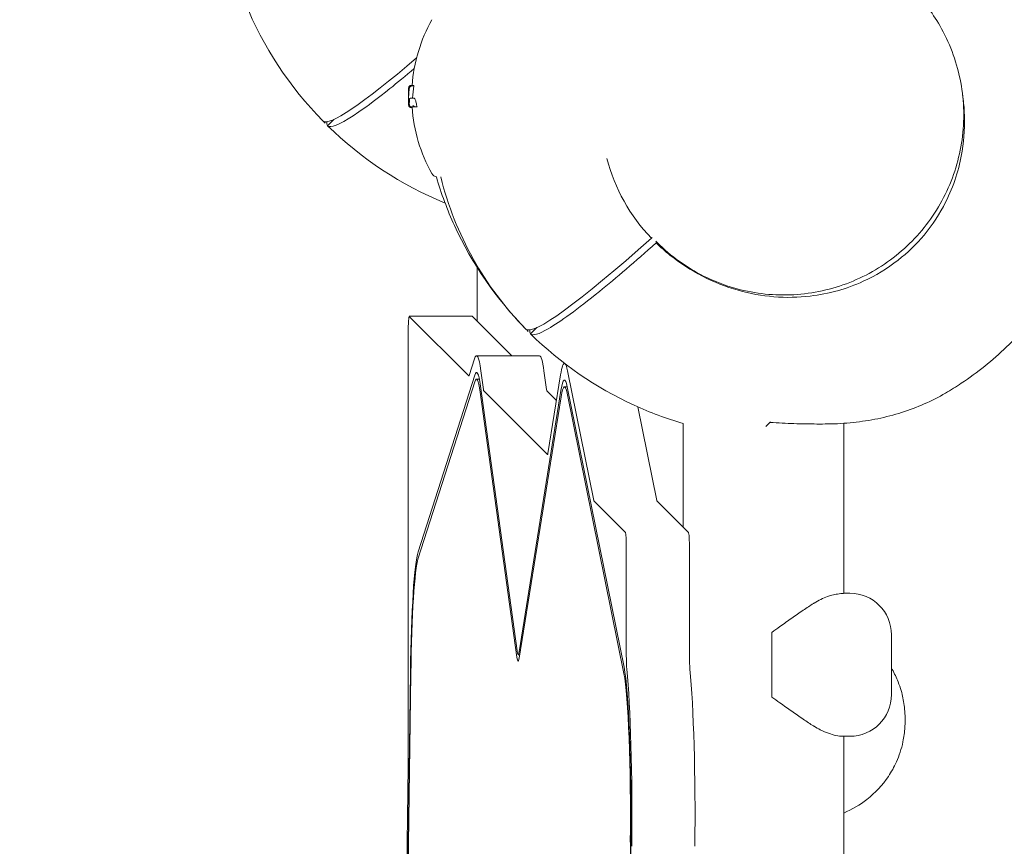
# Model space of a CAD drawing. Units: millimetres. Extents: x -14376 to 4185, y -2567 to 12420.
# Drawn here: x -1655 to -1359, y 8579 to 8828 of the extents above; entities that cross this region are included whole.
import ezdxf

# ---------------------------------------------------------------- set-up
doc = ezdxf.new("R2010")
doc.units = ezdxf.units.MM
doc.header["$MEASUREMENT"] = 0
doc.header["$PDMODE"] = 34
doc.layers.add('BSF_BEM-SI-MIN', color=7, linetype='Continuous')
doc.styles.get("Standard").update_dxf_attribs({"font": 'arial.ttf'})
doc.dimstyles.new('Europa 1-100', dxfattribs={"dimscale": 100, "dimtxt": 2, "dimasz": 2, "dimexe": 2, "dimexo": 3, "dimgap": 2, "dimtad": 0, "dimlfac": 0.001, "dimzin": 0, "dimtxsty": 'Standard', "dimcen": 0, "dimadec": 0, "dimazin": 0, "dimtfac": 1, "dimtofl": 0, "dimtmove": 0, "dimatfit": 3, "dimfxl": 2, "dimfxlon": 1, "dimtolj": 1, "dimtzin": 0, "dimlwd": -1, "dimlwe": -1, "dimarcsym": 0})

# ---------------------------------------------------------------- blocks, each defined once
blk = doc.blocks.new('*D125')
at = {"layer": 'BSF_BEM-SI-MIN', "color": 0, "transparency": 16777216}
for p, q in [((-13976.09, 12420.19), (-14376.09, 12420.19)), ((-14176.09, 12220.19), (-14176.09, 6088.41)), ((-14176.09, -1326.86), (-14176.09, 4804.92)), ((-13976.09, -1526.86), (-14376.09, -1526.86))]:
    blk.add_line(p, q, dxfattribs=at)
for points in [[(-14209.43, 12220.19), (-14142.76, 12220.19), (-14176.09, 12420.19)], [(-14209.43, -1326.86), (-14142.76, -1326.86), (-14176.09, -1526.86)]]:
    blk.add_solid(points, dxfattribs=at)
at = {"layer": 'Defpoints', "color": 0, "transparency": 16777216}
for p in [(-14176.09, 12420.19), (-6882.34, 12420.19), (-1516.01, -1526.86)]:
    blk.add_point(p, dxfattribs=at)
at = {"layer": 'BSF_BEM-SI-MIN', "color": 0, "transparency": 16777216, "insert": (-14176.09, 5446.66), "char_height": 200, "attachment_point": 5, "rotation": 90}
blk.add_mtext('\\A1;13,95m', dxfattribs=at)
blk = doc.blocks.new('*D126')
at = {"layer": 'BSF_BEM-SI-MIN', "color": 0, "transparency": 16777216}
for p, q in [((-13547.53, 10415.85), (-13947.53, 10415.85)), ((-13747.53, 10215.85), (-13747.53, 5822.43)), ((-13747.53, 145.52), (-13747.53, 4538.94)), ((-13547.74, -54.48), (-13947.53, -54.48))]:
    blk.add_line(p, q, dxfattribs=at)
for points in [[(-13780.87, 10215.85), (-13714.2, 10215.85), (-13747.53, 10415.85)], [(-13780.87, 145.52), (-13714.2, 145.52), (-13747.53, -54.48)]]:
    blk.add_solid(points, dxfattribs=at)
at = {"layer": 'Defpoints', "color": 0, "transparency": 16777216}
for p in [(-13747.53, 10415.85), (-6865.84, 10415.85), (-1494.72, -54.48, 403.55)]:
    blk.add_point(p, dxfattribs=at)
at = {"layer": 'BSF_BEM-SI-MIN', "color": 0, "transparency": 16777216, "insert": (-13747.53, 5180.68), "char_height": 200, "attachment_point": 5, "rotation": 90}
blk.add_mtext('\\A1;10,47m', dxfattribs=at)
blk = doc.blocks.new('A$C8d81b3e7')
at = {"color": 0, "linetype": 'Continuous', "lineweight": 0}
for p, q in [((-1537.3, 8807.79), (-1537.4, 8807.79)), ((-1537.17, 8807.84), (-1537.39, 8807.84)), ((-1536.5, 8807.85), (-1537.03, 8807.85)), ((-1536.33, 8807.75), (-1536.87, 8807.75)), ((-1536.88, 8801.35), (-1537.42, 8801.35)), ((-1536.91, 8801.3), (-1537.38, 8801.3)), ((-1536.33, 8804.1), (-1536.83, 8804.1)), ((-1535.42, 8801.42), (-1535.96, 8801.42)), ((-1563.71, 8797.21), (-1563.71, 8797.21)), ((-1563.71, 8797.21), (-1563.71, 8797.21)), ((-1562.29, 8795.79), (-1560.4, 8797.68)), ((-1562.29, 8795.79), (-1562.29, 8795.79)), ((-1464.77, 8762.2), (-1464.99, 8761.98)), ((-1463.65, 8761.08), (-1463.19, 8760.62)), ((-1463.58, 8760.57), (-1463.36, 8760.79)), ((-1517.31, 8753.1), (-1517.31, 8737.01)), ((-1537.77, 8738.49), (-1518.81, 8738.49)), ((-1537.75, 8738.48), (-1519.84, 8720.58)), ((-1506.93, 8726.63), (-1518.79, 8738.48)), ((-1538.08, 8604.19), (-1538.08, 8733.49)), ((-1502.71, 8734.64), (-1502.71, 8734.64)), ((-1501.29, 8733.22), (-1501.3, 8733.22)), ((-1499.41, 8735.11), (-1501.29, 8733.22)), ((-1519.77, 8720.66), (-1518.15, 8725.69)), ((-1517.54, 8726.63), (-1498.58, 8726.63)), ((-1491.12, 8724.34), (-1491.06, 8724.34)), ((-1516.23, 8722.1), (-1515.46, 8716.52)), ((-1496.5, 8716.52), (-1497.27, 8722.1)), ((-1490.19, 8722.08), (-1482.3, 8683.17)), ((-1518.09, 8720.78), (-1535.11, 8667.74)), ((-1518.07, 8718.82), (-1535.08, 8665.78)), ((-1516.71, 8719.63), (-1517.54, 8719.63)), ((-1496.06, 8697.25), (-1492.28, 8720.86)), ((-1505.42, 8636.09), (-1516.41, 8715.71)), ((-1505.37, 8637.91), (-1516.36, 8717.53)), ((-1515.35, 8716.09), (-1496.19, 8696.93)), ((-1492.17, 8716.19), (-1504.75, 8637.65)), ((-1493.5, 8713.2), (-1496.39, 8716.09)), ((-1490.29, 8717.34), (-1491.12, 8717.34)), ((-1473.2, 8633.03), (-1490.28, 8717.3)), ((-1492.12, 8714.33), (-1504.71, 8635.78)), ((-1473.24, 8631.12), (-1490.31, 8715.38)), ((-1463.34, 8683.17), (-1469.03, 8711.26)), ((-1469.01, 8711.25), (-1469.01, 8711.16)), ((-1455.45, 8675.14), (-1455.45, 8706.3)), ((-1407.15, 8655.24), (-1407.15, 8706.34)), ((-1482.23, 8682.97), (-1472.81, 8673.54)), ((-1455.4, 8675.1), (-1463.27, 8682.97)), ((-1453.84, 8673.54), (-1455.4, 8675.1)), ((-1472.52, 8668.55), (-1472.52, 8636.66)), ((-1453.55, 8636.66), (-1453.55, 8668.55)), ((-1406.72, 8655.28), (-1405.98, 8655.28)), ((-1405.32, 8655.28), (-1405.98, 8655.28)), ((-1428.79, 8643.49), (-1428.79, 8624.06)), ((-1428.79, 8624.78), (-1428.79, 8642.78)), ((-1392.82, 8624.78), (-1392.82, 8642.78)), ((-1504.55, 8636.78), (-1505.04, 8636.78)), ((-1537.39, 8631.44), (-1539.97, 8436.44)), ((-1537.27, 8631.02), (-1539.85, 8436.41)), ((-1407.58, 8612.28), (-1405.32, 8612.28)), ((-1407.15, 7552.76), (-1407.15, 8612.28)), ((-1540.29, 8436.49), (-1538.08, 8603.14)), ((-1475.91, 8150.57), (-1471.31, 8580.39)), ((-1475.78, 8150.23), (-1471.19, 8580.05))]:
    blk.add_line(p, q, dxfattribs=at)
for centre, radius, start, end in [((-1490.02, 8804.51), 47, 150.5133, 175.9284), ((-1490.4, 8804.51), 47.62, 177.8379, 179.9947), ((-1490.4, 8804.52), 47.62, 180.0053, 181.179), ((-1490.02, 8804.51), 47, 183.8549, 209.4867), ((-1529.19, 8782.36), 2, 209.4867, 257.6554), ((-1431.3, 8804.64), 100, 194.0473, 224.4248), ((-1405.32, 8642.78), 12.5, 0, 90), ((-1405.32, 8624.78), 12.5, 270, 0)]:
    blk.add_arc(centre, radius, start, end, dxfattribs=at)
at = {"color": 0, "linetype": 'Continuous', "lineweight": 0, "extrusion": (5.12366e-17, 2.32555e-16, -1)}
blk.add_ellipse((-1493, 8867.91), major_axis=(-70.71, -70.71), ratio=0.087156, start_param=-0.841026, end_param=0.000875, dxfattribs=at)
at = {"color": 0, "linetype": 'Continuous', "lineweight": 0}
for centre, major_axis, ratio, start_param, end_param in [((-1490.02, 8802.15), (-46.83, 0), 0.809803, -0.148417, -0.051513), ((-1490.68, 8801.63), (-47.07, 0.03), 0.820081, -0.051654, -0.011677), ((-1491.59, 8866.51), (-70.71, -70.71), 0.087156, -0.114557, 0.000875), ((-1432, 8805.34), (-70.71, -70.71), 0.087156, -0.000875, 1.000443), ((-1518.81, 8733.49), (0, 5), 0.061746, -0.061668, 0), ((-1498.58, 8674.63), (0, 52), 0.061746, -0.420744, 0), ((-1517.54, 8674.63), (0, 47), 0.061746, -0.420744, 0.190163), ((-1519.82, 8725.57), (0, -5), 0.061746, -0.061668, 0.190163), ((-1517.54, 8674.63), (0, 45), 0.061746, -0.420744, 0.190163), ((-1491.12, 8672.34), (0, 47), 0.061746, -0.295775, 0.367745), ((-1515.34, 8721.08), (0, -5), 0.061746, -0.420744, -0.061668), ((-1491.12, 8672.34), (0, 45), 0.061746, -0.295775, 0.367745), ((-1496.17, 8701.92), (0, -5), 0.061746, -0.061668, 0.367745), ((-1482.21, 8687.96), (0, -5), 0.061746, -0.295775, -0.061668), ((-1453.86, 8668.55), (0, 5), 0.061746, -1.570796, -0.061668), ((-1534.56, 8621.59), (0, 47), 0.061746, 0.190163, 1.359686), ((-1534.56, 8621.59), (0, 45), 0.061746, 0.190163, 1.359686), ((-1429.56, 8642.78), (0, 12.5), 0.061746, -1.570796, -1.513634), ((-1472.21, 8636.66), (0, -5), 0.061746, -1.570796, -0.550061), ((-1474.05, 8588.07), (0, 47), 0.061746, -1.742288, -0.295775), ((-1474.05, 8588.07), (0, 45), 0.061746, -1.742288, -0.295775), ((-1455.08, 8588.07), (0, 52), 0.061746, -1.742288, -0.550061), ((-1429.56, 8624.78), (0, 12.5), 0.061746, -1.627959, -1.570796), ((-1538.39, 8604.19), (0, 5), 0.061746, -1.781906, -1.570796)]:
    blk.add_ellipse(centre, major_axis=major_axis, ratio=ratio, start_param=start_param, end_param=end_param, dxfattribs=at)
at = {"color": 0, "linetype": 'Continuous', "lineweight": 0, "extrusion": (2.17979e-16, 9.96759e-18, -1)}
blk.add_ellipse((-1490.68, 8804.21), major_axis=(-47.33, -0.06), ratio=0.81596, start_param=-0.036223, end_param=-0.015722, dxfattribs=at)
at = {"color": 0, "linetype": 'Continuous', "lineweight": 0, "extrusion": (2.16381e-16, 2.13538e-18, -1)}
blk.add_ellipse((-1426.11, 8799.45), major_axis=(-38.18, -38.18), ratio=0.996195, start_param=0.01852, end_param=0.533491, dxfattribs=at)
at = {"color": 0, "linetype": 'Continuous', "lineweight": 0, "extrusion": (0, 0, -1)}
for centre, major_axis, start_param, end_param in [((-1537.77, 8733.49), (0, 5), -1.570796, 0.061668), ((-1517.54, 8674.63), (0, 52), -0.190163, 0.420744), ((-1491.12, 8672.34), (0, 52), -0.367745, 0.028612), ((-1491.12, 8672.34), (0, 52), 0.065601, 0.295775), ((-1496.37, 8721.08), (0, -5), 0.061668, 0.420744), ((-1463.25, 8687.96), (0, -5), 0.061668, 0.295775), ((-1472.83, 8668.55), (0, 5), 0.061668, 1.570796), ((-1505.04, 8649.78), (0, -15), -0.367745, 0.420744), ((-1505.04, 8649.78), (0, -13), -0.367745, 0.420744), ((-1453.24, 8636.66), (0, 5), -2.591531, -1.570796), ((-1474.05, 8588.07), (0, -52), -2.591531, -1.399305)]:
    blk.add_ellipse(centre, major_axis=major_axis, ratio=0.061746, start_param=start_param, end_param=end_param, dxfattribs=at)
at = {"color": 0, "linetype": 'Continuous', "lineweight": 0, "extrusion": (1.08032e-16, 1.10222e-16, -1)}
blk.add_ellipse((-1430.59, 8803.93), major_axis=(-70.71, -70.71), ratio=0.087156, start_param=-0.000875, end_param=0.114556, dxfattribs=at)
at = {"color": 0, "linetype": 'Continuous', "lineweight": 0}
for points, knots in [([(-1590.92, 8844.05), (-1589.84, 8840.22), (-1588.56, 8836.45), (-1581.69, 8819.5), (-1573.73, 8807.42), (-1563.71, 8797.21)], [-54.870425, -54.870425, -54.870425, -54.870425, -42.902889, -42.902889, 0, 0, 0, 0]), ([(-1463.19, 8760.62), (-1459.13, 8756.56), (-1454.42, 8753.16), (-1444.15, 8748.02), (-1438.6, 8746.28), (-1427.23, 8744.64), (-1421.41, 8744.73), (-1410.08, 8746.75), (-1404.58, 8748.67), (-1394.45, 8754.15), (-1389.82, 8757.7), (-1381.91, 8766.08), (-1378.64, 8770.91), (-1373.76, 8781.34), (-1372.16, 8786.94), (-1370.8, 8798.37), (-1371.05, 8804.18), (-1373.36, 8815.44), (-1375.42, 8820.88), (-1380.63, 8829.92), (-1383.51, 8833.67), (-1386.82, 8836.99)], [4.716245, 4.716245, 4.716245, 4.716245, 5.0362, 5.0362, 5.356164, 5.356164, 5.676151, 5.676151, 5.996167, 5.996167, 6.316204, 6.316204, 6.636248, 6.636248, 6.956283, 6.956283, 7.276293, 7.276293, 7.596276, 7.596276, 7.857837, 7.857837, 7.857837, 7.857837]), ([(-1562.29, 8795.79), (-1562.19, 8795.69), (-1562.05, 8795.62), (-1560.62, 8795.24), (-1557.57, 8796.72), (-1552.92, 8799.92), (-1550.28, 8801.73), (-1547.16, 8804.08), (-1541.31, 8808.75), (-1538.86, 8810.77), (-1536.25, 8812.98)], [-44.089812, -44.089812, -44.089812, -44.089812, -39.062676, -39.062676, 0, 0, 0, 22.116955, 22.116955, 36.317052, 36.317052, 36.317052, 36.317052]), ([(-1537.4, 8807.79), (-1537.45, 8807.79), (-1537.51, 8807.79), (-1537.6, 8807.75), (-1537.65, 8807.73), (-1537.72, 8807.68), (-1537.75, 8807.65), (-1537.81, 8807.59), (-1537.82, 8807.56), (-1537.85, 8807.51), (-1537.86, 8807.49), (-1537.88, 8807.44), (-1537.89, 8807.42), (-1537.9, 8807.37), (-1537.91, 8807.34), (-1537.92, 8807.26), (-1537.93, 8807.2), (-1537.94, 8807.07), (-1537.95, 8807), (-1537.96, 8806.83), (-1537.96, 8806.73), (-1537.97, 8806.55), (-1537.98, 8806.47), (-1537.98, 8806.38)], [2.228362, 2.228362, 2.228362, 2.228362, 2.256415, 2.256415, 2.287513, 2.287513, 2.327674, 2.327674, 2.381638, 2.381638, 2.448712, 2.448712, 2.54586, 2.54586, 2.76201, 2.76201, 3.182044, 3.182044, 3.602077, 3.602077, 4.022111, 4.022111, 4.328529, 4.328529, 4.328529, 4.328529]), ([(-1537.9, 8807.39), (-1537.89, 8807.4), (-1537.89, 8807.41), (-1537.89, 8807.44), (-1537.88, 8807.46), (-1537.87, 8807.5), (-1537.86, 8807.52), (-1537.84, 8807.56), (-1537.82, 8807.59), (-1537.76, 8807.68), (-1537.72, 8807.72), (-1537.61, 8807.79), (-1537.54, 8807.82), (-1537.45, 8807.83), (-1537.42, 8807.84), (-1537.39, 8807.84)], [0.1580688, 0.1580688, 0.1580688, 0.1580688, 0.2288794, 0.2288794, 0.343319, 0.343319, 0.398914, 0.398914, 0.4725025, 0.4725025, 0.5251342, 0.5251342, 0.5590739, 0.5590739, 0.5721984, 0.5721984, 0.5721984, 0.5721984]), ([(-1537.46, 8807.68), (-1537.51, 8807.63), (-1537.54, 8807.58), (-1537.61, 8807.46), (-1537.64, 8807.38), (-1537.69, 8807.23), (-1537.71, 8807.14), (-1537.75, 8806.96), (-1537.77, 8806.86), (-1537.8, 8806.65), (-1537.81, 8806.54), (-1537.83, 8806.36), (-1537.84, 8806.3), (-1537.84, 8806.24)], [3.090238, 3.090238, 3.090238, 3.090238, 3.339527, 3.339527, 3.797262, 3.797262, 4.254997, 4.254997, 4.712733, 4.712733, 5.170468, 5.170468, 5.378914, 5.378914, 5.378914, 5.378914]), ([(-1536.87, 8807.75), (-1536.91, 8807.75), (-1536.94, 8807.75), (-1537.03, 8807.74), (-1537.07, 8807.73), (-1537.16, 8807.7), (-1537.22, 8807.67), (-1537.32, 8807.6), (-1537.37, 8807.56), (-1537.44, 8807.48), (-1537.47, 8807.43), (-1537.48, 8807.37), (-1537.49, 8807.37), (-1537.49, 8807.37)], [0, 0, 0, 0, 0.109059, 0.109059, 0.257817, 0.257817, 0.482961, 0.482961, 0.727827, 0.727827, 1.005919, 1.005919, 1.007586, 1.007586, 1.007586, 1.007586]), ([(-1537.46, 8807.68), (-1537.46, 8807.68), (-1537.46, 8807.69), (-1537.43, 8807.71), (-1537.4, 8807.74), (-1537.37, 8807.76)], [0.356155, 0.356155, 0.356155, 0.356155, 0.3707056, 0.3707056, 0.4837329, 0.4837329, 0.4837329, 0.4837329]), ([(-1537.03, 8807.85), (-1537.06, 8807.85), (-1537.08, 8807.85), (-1537.13, 8807.84), (-1537.15, 8807.84), (-1537.2, 8807.83), (-1537.22, 8807.82), (-1537.27, 8807.81), (-1537.29, 8807.8), (-1537.33, 8807.78), (-1537.35, 8807.77), (-1537.37, 8807.76)], [3.4502683, 3.4502683, 3.4502683, 3.4502683, 3.5627189, 3.5627189, 3.6751694, 3.6751694, 3.7876199, 3.7876199, 3.9000704, 3.9000704, 4.012521, 4.012521, 4.012521, 4.012521]), ([(-1536.5, 8807.85), (-1536.46, 8807.85), (-1536.42, 8807.83), (-1536.36, 8807.78), (-1536.34, 8807.77), (-1536.33, 8807.75)], [0.595483, 0.595483, 0.595483, 0.595483, 1.510798, 1.510798, 1.80634, 1.80634, 1.80634, 1.80634]), ([(-1537.84, 8806.24), (-1537.87, 8805.97), (-1537.89, 8805.69), (-1537.93, 8805.13), (-1537.94, 8804.86), (-1537.96, 8804.3), (-1537.97, 8804.03), (-1537.98, 8803.47), (-1537.98, 8803.2), (-1537.97, 8802.64), (-1537.96, 8802.36), (-1537.95, 8802.09)], [0, 0, 0, 0, 1.008148, 1.008148, 2.016296, 2.016296, 3.024444, 3.024444, 4.032592, 4.032592, 5.04074, 5.04074, 5.04074, 5.04074]), ([(-1537.73, 8807.04), (-1537.77, 8807.04), (-1537.8, 8807.05), (-1537.86, 8807.06), (-1537.88, 8807.06), (-1537.88, 8807.05), (-1537.88, 8807.05), (-1537.88, 8807.05)], [0.4019124, 0.4019124, 0.4019124, 0.4019124, 0.5729701, 0.5729701, 0.8320448, 0.8320448, 0.8333101, 0.8333101, 0.8333101, 0.8333101]), ([(-1371.45, 8805.05), (-1371.2, 8803.38), (-1371.03, 8801.7), (-1370.94, 8800.02), (-1370.72, 8796.05), (-1370.93, 8792.07), (-1372.44, 8782.83), (-1374.11, 8777.66), (-1378.32, 8769.3), (-1380.5, 8765.98), (-1385.37, 8760.14), (-1387.99, 8757.61), (-1394.07, 8752.85), (-1397.57, 8750.72), (-1406.33, 8746.71), (-1411.71, 8745.22), (-1424.49, 8743.71), (-1431.86, 8744.33), (-1446.33, 8748.42), (-1453.27, 8752.01), (-1460.79, 8758), (-1462.22, 8759.25), (-1463.58, 8760.57)], [-5.082822, -5.082822, -5.082822, -5.082822, 0, 0, 0, 11.937227, 11.937227, 28.152602, 28.152602, 40.052095, 40.052095, 50.965007, 50.965007, 63.228651, 63.228651, 79.904972, 79.904972, 101.906899, 101.906899, 125.123124, 125.123124, 130.840776, 130.840776, 130.840776, 130.840776]), ([(-1537.96, 8802.36), (-1537.96, 8802.41), (-1537.96, 8802.45), (-1537.97, 8802.58), (-1537.98, 8802.66), (-1537.98, 8802.75)], [1.4575199, 1.4575199, 1.4575199, 1.4575199, 1.6600089, 1.6600089, 1.9669369, 1.9669369, 1.9669369, 1.9669369]), ([(-1537.95, 8802.09), (-1537.95, 8802.09), (-1537.95, 8802.09), (-1537.95, 8802.09), (-1537.95, 8802.09), (-1537.95, 8802.09)], [-0.86494836, -0.86494836, -0.86494836, -0.86494836, -0.86367277, -0.86367277, -0.85190566, -0.85190566, -0.85190566, -0.85190566]), ([(-1537.95, 8802.09), (-1537.95, 8802.07), (-1537.95, 8802.05), (-1537.94, 8802.02), (-1537.94, 8802.01), (-1537.94, 8801.98), (-1537.94, 8801.97), (-1537.94, 8801.94), (-1537.94, 8801.93), (-1537.93, 8801.91), (-1537.93, 8801.9), (-1537.93, 8801.89)], [-0.3203121, -0.3203121, -0.3203121, -0.3203121, -0.2562497, -0.2562497, -0.1921873, -0.1921873, -0.1281248, -0.1281248, -0.0640624, -0.0640624, 0, 0, 0, 0]), ([(-1537.93, 8801.89), (-1537.93, 8801.87), (-1537.93, 8801.86), (-1537.92, 8801.83), (-1537.92, 8801.81), (-1537.92, 8801.78), (-1537.91, 8801.76), (-1537.9, 8801.73), (-1537.9, 8801.71), (-1537.88, 8801.67), (-1537.88, 8801.65), (-1537.83, 8801.57), (-1537.81, 8801.53), (-1537.71, 8801.45), (-1537.65, 8801.41), (-1537.53, 8801.36), (-1537.47, 8801.35), (-1537.42, 8801.35)], [0, 0, 0, 0, 0.1143967, 0.1143967, 0.2287935, 0.2287935, 0.3431902, 0.3431902, 0.4003886, 0.4003886, 0.4712866, 0.4712866, 0.5199246, 0.5199246, 0.5526078, 0.5526078, 0.5719837, 0.5719837, 0.5719837, 0.5719837]), ([(-1537.38, 8801.3), (-1537.43, 8801.3), (-1537.49, 8801.31), (-1537.58, 8801.34), (-1537.63, 8801.36), (-1537.7, 8801.41), (-1537.73, 8801.44), (-1537.78, 8801.49), (-1537.79, 8801.51), (-1537.81, 8801.54), (-1537.82, 8801.56), (-1537.83, 8801.57)], [5.36256795, 5.36256795, 5.36256795, 5.36256795, 5.37629695, 5.37629695, 5.39176757, 5.39176757, 5.41192531, 5.41192531, 5.43208305, 5.43208305, 5.44948125, 5.44948125, 5.44948125, 5.44948125]), ([(-1537.75, 8802.11), (-1537.75, 8802.12), (-1537.75, 8802.12), (-1537.75, 8802.13), (-1537.75, 8802.13), (-1537.75, 8802.13)], [0.8382049, 0.8382049, 0.8382049, 0.8382049, 0.9521944, 0.9521944, 0.9536459, 0.9536459, 0.9536459, 0.9536459]), ([(-1537.75, 8802.11), (-1537.74, 8802.07), (-1537.73, 8802.03), (-1537.71, 8801.95), (-1537.7, 8801.91), (-1537.68, 8801.83), (-1537.67, 8801.79), (-1537.62, 8801.71), (-1537.6, 8801.65), (-1537.5, 8801.55), (-1537.45, 8801.5), (-1537.32, 8801.44), (-1537.25, 8801.43), (-1537.17, 8801.42), (-1537.16, 8801.42), (-1537.15, 8801.42)], [2.764731, 2.764731, 2.764731, 2.764731, 2.9593719, 2.9593719, 3.1540128, 3.1540128, 3.3486537, 3.3486537, 3.5432946, 3.5432946, 3.6525698, 3.6525698, 3.7265276, 3.7265276, 3.7379355, 3.7379355, 3.7379355, 3.7379355]), ([(-1537.69, 8803.59), (-1537.69, 8803.59), (-1537.69, 8803.59), (-1537.69, 8803.63), (-1537.69, 8803.67), (-1537.68, 8803.75), (-1537.66, 8803.79), (-1537.62, 8803.89), (-1537.58, 8803.94), (-1537.49, 8804.02), (-1537.44, 8804.05), (-1537.34, 8804.09), (-1537.28, 8804.1), (-1537.22, 8804.1)], [-0.8457085, -0.8457085, -0.8457085, -0.8457085, -0.8445803, -0.8445803, -0.70392, -0.70392, -0.5649433, -0.5649433, -0.3589567, -0.3589567, -0.1747111, -0.1747111, 0, 0, 0, 0]), ([(-1537.22, 8804.1), (-1537.21, 8804.1), (-1537.21, 8804.1), (-1537.15, 8804.1), (-1537.1, 8804.1), (-1537.04, 8804.1), (-1536.98, 8804.1), (-1536.92, 8804.1), (-1536.85, 8804.1)], [-7.186938, -7.186938, -7.186938, -7.186938, -6.99791, -6.99791, -5.705667, -5.705667, -5.705667, -4.513959, -4.513959, -4.513959, -4.513959]), ([(-1535.96, 8801.42), (-1536.26, 8801.42), (-1536.52, 8801.42), (-1536.9, 8801.42), (-1537.04, 8801.42), (-1537.15, 8801.42)], [-6.592131, -6.592131, -6.592131, -6.592131, -2.922125, -2.922125, 0, 0, 0, 0]), ([(-1536.83, 8804.1), (-1536.83, 8804.1), (-1536.84, 8804.1), (-1536.84, 8804.1), (-1536.85, 8804.1), (-1536.85, 8804.1), (-1536.86, 8804.1), (-1536.87, 8804.1), (-1536.87, 8804.1), (-1536.88, 8804.1), (-1536.88, 8804.1), (-1536.88, 8804.1)], [4.90254846, 4.90254846, 4.90254846, 4.90254846, 4.91358299, 4.91358299, 4.92461753, 4.92461753, 4.93565207, 4.93565207, 4.94668661, 4.94668661, 4.95772115, 4.95772115, 4.95772115, 4.95772115]), ([(-1536.87, 8801.42), (-1536.87, 8801.4), (-1536.87, 8801.39), (-1536.88, 8801.36), (-1536.88, 8801.35), (-1536.88, 8801.35)], [1.5273245, 1.5273245, 1.5273245, 1.5273245, 1.7106063, 1.7106063, 2.062549, 2.062549, 2.062549, 2.062549]), ([(-1536.04, 8801.43), (-1536.08, 8801.43), (-1536.12, 8801.44), (-1536.22, 8801.48), (-1536.27, 8801.51), (-1536.39, 8801.58), (-1536.45, 8801.64), (-1536.57, 8801.76), (-1536.61, 8801.83), (-1536.64, 8801.89), (-1536.64, 8801.89), (-1536.64, 8801.89)], [0, 0, 0, 0, 0.1339761, 0.1339761, 0.3308335, 0.3308335, 0.6342337, 0.6342337, 0.9373262, 0.9373262, 0.9389504, 0.9389504, 0.9389504, 0.9389504]), ([(-1536.33, 8804.1), (-1536.29, 8804.1), (-1536.25, 8804.08), (-1536.16, 8803.99), (-1536.11, 8803.91), (-1536, 8803.72), (-1535.95, 8803.59), (-1535.84, 8803.31), (-1535.79, 8803.14), (-1535.7, 8802.8), (-1535.65, 8802.6), (-1535.56, 8802.17), (-1535.51, 8801.94), (-1535.45, 8801.61), (-1535.44, 8801.51), (-1535.42, 8801.42)], [0.06279, 0.06279, 0.06279, 0.06279, 0.76586, 0.76586, 1.53172, 1.53172, 2.29758, 2.29758, 3.06344, 3.06344, 3.821489, 3.821489, 4.579538, 4.579538, 4.861655, 4.861655, 4.861655, 4.861655]), ([(-1502.71, 8734.64), (-1511.6, 8743.69), (-1518.87, 8754.22), (-1526.33, 8770.5), (-1528.16, 8775.4), (-1529.62, 8780.41)], [-114.109815, -114.109815, -114.109815, -114.109815, -76.124043, -76.124043, -60.44682, -60.44682, -60.44682, -60.44682]), ([(-1463.58, 8760.57), (-1469.85, 8754.97), (-1475.59, 8750.04), (-1487.18, 8740.61), (-1492.4, 8736.81), (-1498.86, 8733.1), (-1500.65, 8732.59), (-1501.3, 8733.22)], [170.486502, 170.486502, 170.486502, 170.486502, 200.484612, 200.484612, 239.547288, 239.547288, 270.77609, 270.77609, 270.77609, 270.77609]), ([(-1342.07, 8749.91), (-1343.54, 8747.38), (-1345.13, 8744.92), (-1348.52, 8740.16), (-1350.33, 8737.85), (-1354.13, 8733.43), (-1356.13, 8731.31), (-1360.32, 8727.26), (-1362.51, 8725.33), (-1367.05, 8721.69), (-1369.4, 8719.97), (-1373.38, 8717.33), (-1374.96, 8716.35), (-1376.57, 8715.41)], [0, 0, 0, 0, 8.776663, 8.776663, 17.534956, 17.534956, 26.275041, 26.275041, 35.006836, 35.006836, 43.740478, 43.740478, 49.322691, 49.322691, 49.322691, 49.322691]), ([(-1501.3, 8733.22), (-1492.25, 8724.34), (-1481.72, 8717.06), (-1465.41, 8709.59), (-1460.48, 8707.76), (-1455.45, 8706.3)], [-114.109815, -114.109815, -114.109815, -114.109815, -76.124043, -76.124043, -60.367371, -60.367371, -60.367371, -60.367371]), ([(-1411.94, 8706.14), (-1409.37, 8706.17), (-1406.83, 8706.32), (-1401.82, 8706.85), (-1399.35, 8707.23), (-1394.49, 8708.23), (-1392.11, 8708.85), (-1387.45, 8710.32), (-1385.18, 8711.18), (-1380.77, 8713.12), (-1378.63, 8714.21), (-1376.57, 8715.41)], [0, 0, 0, 0, 8.398293, 8.398293, 16.796586, 16.796586, 25.194879, 25.194879, 33.593172, 33.593172, 41.991465, 41.991465, 41.991465, 41.991465]), ([(-1429.33, 8706.6), (-1428.12, 8706.52), (-1426.91, 8706.45), (-1424.51, 8706.33), (-1423.31, 8706.28), (-1420.95, 8706.2), (-1419.78, 8706.17), (-1417.47, 8706.14), (-1416.33, 8706.13), (-1414.1, 8706.12), (-1413, 8706.13), (-1411.94, 8706.14)], [75.285233, 75.285233, 75.285233, 75.285233, 78.892878, 78.892878, 82.500522, 82.500522, 86.108167, 86.108167, 89.715812, 89.715812, 93.323457, 93.323457, 93.323457, 93.323457]), ([(-1416.08, 8652.29), (-1415.42, 8652.71), (-1414.74, 8653.08), (-1413.39, 8653.75), (-1412.72, 8654.04), (-1412.08, 8654.28)], [150.167486, 150.167486, 150.167486, 150.167486, 153.472601, 153.472601, 156.836217, 156.836217, 156.836217, 156.836217]), ([(-1406.91, 8655.25), (-1407.02, 8655.25), (-1407.14, 8655.24), (-1407.76, 8655.19), (-1408.36, 8655.13), (-1409.57, 8654.95), (-1410.13, 8654.84), (-1411.23, 8654.57), (-1411.69, 8654.43), (-1412.08, 8654.28)], [-54.824238, -54.824238, -54.824238, -54.824238, -52.648393, -52.648393, -43.841863, -43.841863, -37.194977, -37.194977, -31.54656, -31.54656, -31.54656, -31.54656]), ([(-1407.15, 8655.28), (-1407, 8655.28), (-1406.86, 8655.28), (-1406.73, 8655.28), (-1406.72, 8655.28), (-1406.72, 8655.28)], [2.754903, 2.754903, 2.754903, 2.754903, 4.103434, 4.103434, 4.161375, 4.161375, 4.161375, 4.161375]), ([(-1405.98, 8655.28), (-1405.98, 8655.28), (-1405.98, 8655.28), (-1406.19, 8655.28), (-1406.5, 8655.27), (-1406.91, 8655.25)], [-8.741406, -8.741406, -8.741406, -8.741406, -8.718764, -8.718764, -5.036599, -5.036599, -5.036599, -5.036599]), ([(-1428.79, 8643.49), (-1427.98, 8644.07), (-1427.16, 8644.66), (-1425.15, 8646.1), (-1423.97, 8646.95), (-1421.64, 8648.59), (-1420.49, 8649.39), (-1418.3, 8650.87), (-1417.25, 8651.56), (-1416.21, 8652.21), (-1416.15, 8652.25), (-1416.08, 8652.29)], [1.213992, 1.213992, 1.213992, 1.213992, 4.130494, 4.130494, 8.260989, 8.260989, 12.391483, 12.391483, 16.521978, 16.521978, 16.794919, 16.794919, 16.794919, 16.794919]), ([(-1407.15, 8589.2), (-1404.66, 8590.25), (-1402.32, 8591.62), (-1397.69, 8595.25), (-1395.52, 8597.59), (-1392.83, 8601.59), (-1392.03, 8603.04), (-1390.92, 8605.49), (-1390.54, 8606.47), (-1389.88, 8608.5), (-1389.6, 8609.55), (-1389.23, 8611.33), (-1389.11, 8612.06), (-1388.92, 8613.5), (-1388.85, 8614.21), (-1388.78, 8615.24), (-1388.76, 8615.56), (-1388.74, 8616.15), (-1388.73, 8616.41), (-1388.73, 8616.85), (-1388.73, 8617.02), (-1388.73, 8617.36), (-1388.73, 8617.53), (-1388.73, 8617.95), (-1388.74, 8618.2), (-1388.78, 8619.3), (-1388.84, 8620.16), (-1389.1, 8622.5), (-1389.38, 8623.97), (-1389.81, 8625.61), (-1389.87, 8625.81), (-1390.18, 8626.89), (-1390.48, 8627.76), (-1391.33, 8629.9), (-1391.93, 8631.15), (-1392.68, 8632.47), (-1392.75, 8632.6), (-1392.82, 8632.72)], [-94.071129, -94.071129, -94.071129, -94.071129, -86.046741, -86.046741, -76.633689, -76.633689, -71.745088, -71.745088, -68.636892, -68.636892, -65.388245, -65.388245, -63.1813, -63.1813, -61.030084, -61.030084, -60.069423, -60.069423, -59.275973, -59.275973, -58.760987, -58.760987, -58.253343, -58.253343, -57.500381, -57.500381, -54.943424, -54.943424, -50.440988, -50.440988, -49.831033, -49.831033, -47.060621, -47.060621, -42.929454, -42.929454, -42.49661, -42.49661, -42.49661, -42.49661]), ([(-1416.08, 8615.26), (-1416.15, 8615.3), (-1416.21, 8615.34), (-1417.25, 8615.99), (-1418.3, 8616.68), (-1420.49, 8618.17), (-1421.64, 8618.97), (-1423.97, 8620.61), (-1425.15, 8621.46), (-1427.16, 8622.9), (-1427.98, 8623.49), (-1428.79, 8624.06)], [77.509767, 77.509767, 77.509767, 77.509767, 77.782707, 77.782707, 81.913202, 81.913202, 86.043696, 86.043696, 90.174191, 90.174191, 93.090694, 93.090694, 93.090694, 93.090694]), ([(-1407.58, 8612.28), (-1408.05, 8612.28), (-1408.72, 8612.34), (-1410.89, 8612.81), (-1412.51, 8613.36), (-1414.85, 8614.54), (-1415.47, 8614.88), (-1416.08, 8615.26)], [170.791637, 170.791637, 170.791637, 170.791637, 176.419181, 176.419181, 184.86452, 184.86452, 187.932384, 187.932384, 187.932384, 187.932384])]:
    blk.add_open_spline(points, degree=3, knots=knots, dxfattribs=at)
for points in [[(-1536.87, 8807.75), (-1536.87, 8807.75), (-1536.87, 8807.75), (-1536.87, 8807.75)], [(-1536.04, 8801.43), (-1536.01, 8801.42), (-1535.98, 8801.42), (-1535.96, 8801.42)], [(-1563, 8796.5), (-1563.24, 8796.74), (-1563.48, 8796.97), (-1563.71, 8797.21)], [(-1526.99, 8772.54), (-1540.15, 8777.9), (-1552.15, 8785.83), (-1562.29, 8795.79)], [(-1502.01, 8733.93), (-1502.24, 8734.16), (-1502.48, 8734.4), (-1502.71, 8734.64)], [(-1429.15, 8706.78), (-1429.63, 8706.3), (-1430.06, 8705.87), (-1430.46, 8705.47)], [(-1430.55, 8705.38), (-1430.52, 8705.41), (-1430.49, 8705.44), (-1430.46, 8705.47)]]:
    blk.add_open_spline(points, degree=3, dxfattribs=at)

msp = doc.modelspace()

# ---------------------------------------------------------------- block references
msp.add_blockref('A$C8d81b3e7', (0, 0))

# ---------------------------------------------------------------- dimensions: what is measured, and where the dimension line sits
at = {"layer": 'BSF_BEM-SI-MIN'}
dim = msp.add_linear_dim(base=(-14176.094, 12420.192), p1=(-1516.01, -1526.865), p2=(-6882.341, 12420.192), angle=90, dimstyle='Europa 1-100', override={"dimpost": 'm'}, dxfattribs=at)
dim.commit()
dim.dimension.update_dxf_attribs({"geometry": '*D125', "text_midpoint": (-14176.094, 5446.663), "dimtype": 160})
dim = msp.add_linear_dim(base=(-13747.535, 10415.851), p1=(-1494.72, -54.482, 403.553), p2=(-6865.841, 10415.851), angle=90, dimstyle='Europa 1-100', override={"dimpost": 'm'}, dxfattribs=at)
dim.commit()
dim.dimension.update_dxf_attribs({"geometry": '*D126', "text_midpoint": (-13747.535, 5180.685)})

doc.saveas('drawing.dxf')
